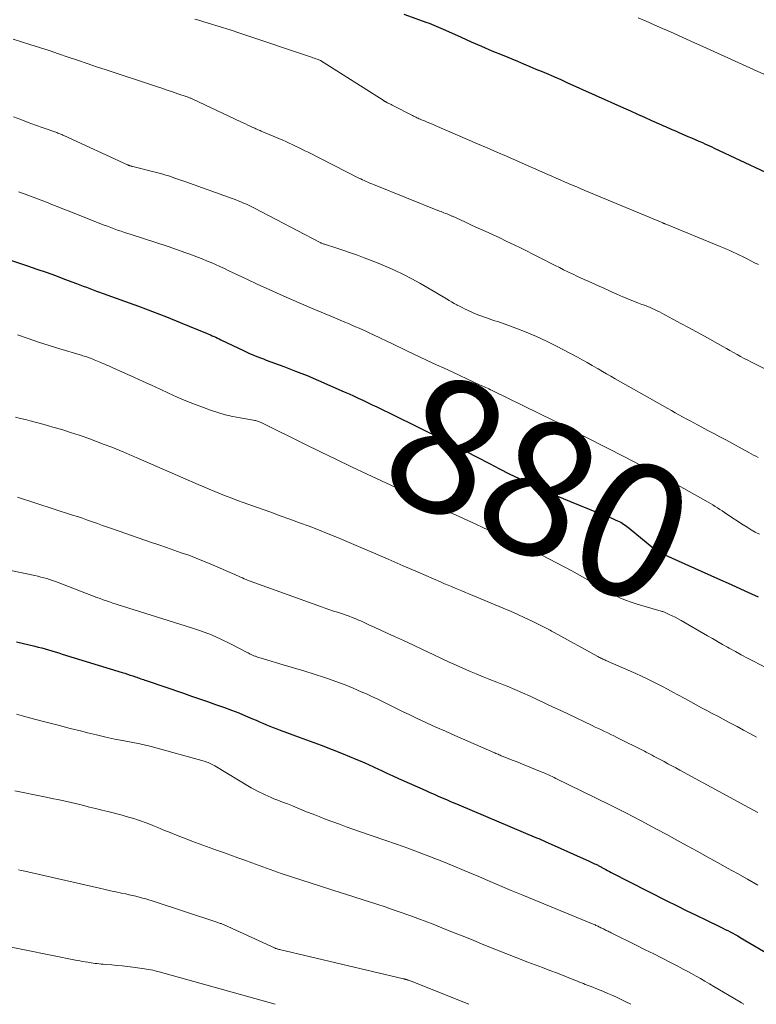
# Model space of a CAD drawing. Units: feet. Extents: x 1980000 to 1985000, y 579999 to 585000.
# Drawn here: x 1981431 to 1981541, y 580000 to 580147 of the extents above; entities that cross this region are included whole.
import ezdxf
from ezdxf.enums import TextEntityAlignment as Align

# ---------------------------------------------------------------- set-up
doc = ezdxf.new("R2010")
doc.units = ezdxf.units.FT
doc.header["$LTSCALE"] = 100
doc.header["$MEASUREMENT"] = 0
for name, color, linetype, lineweight in [('CONTOUR INDEX', 32, 'Continuous', 25), ('CONTOUR INDEX LABEL', 7, 'Continuous', 15), ('CONTOUR INTERMEDIATE', 40, 'Continuous', 15)]:
    doc.layers.add(name, color=color, linetype=linetype, lineweight=lineweight)
doc.styles.add('slant', font='romans.shx', dxfattribs={"oblique": 14.999978})

msp = doc.modelspace()

# ---------------------------------------------------------------- linework, layer by layer
at = {"layer": 'CONTOUR INDEX', "flags": 128}
for points, elevation in [([(1981488.02, 580147.53), (1981491.44, 580146.32), (1981491.79, 580146.19), (1981492.14, 580146.06), (1981492.49, 580145.92), (1981492.83, 580145.77), (1981493.18, 580145.62), (1981493.52, 580145.47), (1981493.86, 580145.32), (1981494.21, 580145.17), (1981496.56, 580144.1), (1981498.08, 580143.42), (1981499.61, 580142.76), (1981501.14, 580142.1), (1981502.68, 580141.46), (1981504.94, 580140.52), (1981505.86, 580140.14), (1981506.79, 580139.75), (1981507.71, 580139.37), (1981508.64, 580138.98), (1981509.56, 580138.58), (1981510.48, 580138.19), (1981511.4, 580137.79), (1981512.31, 580137.38), (1981520.77, 580133.6), (1981521.82, 580133.13), (1981522.86, 580132.66), (1981523.9, 580132.2), (1981524.94, 580131.72), (1981526.4, 580131.06), (1981526.71, 580130.92), (1981527.02, 580130.78), (1981527.34, 580130.65), (1981527.65, 580130.51), (1981527.96, 580130.37), (1981528.27, 580130.24), (1981528.59, 580130.1), (1981528.9, 580129.97), (1981530.37, 580129.33), (1981530.91, 580129.1), (1981531.44, 580128.87), (1981531.98, 580128.63), (1981532.51, 580128.4), (1981532.88, 580128.23), (1981533.23, 580128.07), (1981533.57, 580127.91), (1981533.91, 580127.75), (1981534.25, 580127.6), (1981545.73, 580122.21)], 860), ([(1981429.24, 580110.92), (1981431.93, 580110.03), (1981433.32, 580109.56), (1981434.71, 580109.08), (1981436.09, 580108.58), (1981437.47, 580108.07), (1981439.24, 580107.4), (1981439.73, 580107.21), (1981440.23, 580107.03), (1981440.72, 580106.84), (1981441.21, 580106.66), (1981441.71, 580106.47), (1981442.2, 580106.29), (1981442.69, 580106.11), (1981443.19, 580105.93), (1981446.39, 580104.78), (1981448.48, 580104.01), (1981450.56, 580103.23), (1981452.63, 580102.42), (1981454.7, 580101.59), (1981458.71, 580099.95), (1981458.97, 580099.85), (1981459.23, 580099.74), (1981459.48, 580099.62), (1981459.73, 580099.51), (1981459.99, 580099.39), (1981460.24, 580099.27), (1981460.49, 580099.15), (1981460.74, 580099.03), (1981464.23, 580097.36), (1981464.63, 580097.17), (1981465.04, 580096.99), (1981465.44, 580096.81), (1981465.85, 580096.65), (1981466.26, 580096.48), (1981466.68, 580096.32), (1981467.09, 580096.16), (1981467.51, 580096), (1981470.14, 580095.02), (1981471.87, 580094.36), (1981473.59, 580093.68), (1981475.29, 580092.97), (1981476.99, 580092.23), (1981479.15, 580091.28), (1981479.85, 580090.97), (1981480.54, 580090.65), (1981481.23, 580090.33), (1981481.92, 580090), (1981482.61, 580089.67), (1981483.3, 580089.34), (1981483.98, 580089.01), (1981484.67, 580088.68), (1981486.13, 580087.98), (1981487.54, 580087.29), (1981488.95, 580086.61), (1981490.35, 580085.91), (1981491.76, 580085.21), (1981492.3, 580084.94), (1981493.97, 580084.09), (1981495.63, 580083.25), (1981497.3, 580082.39), (1981498.96, 580081.53), (1981500.8, 580080.57), (1981502.26, 580079.81), (1981503.73, 580079.07), (1981505.21, 580078.34), (1981506.69, 580077.62), (1981506.71, 580077.61), (1981508.19, 580076.92), (1981509.68, 580076.24), (1981511.18, 580075.6), (1981512.69, 580074.97), (1981516.96, 580073.24), (1981517.28, 580073.11), (1981517.61, 580072.98), (1981517.93, 580072.86), (1981518.26, 580072.74), (1981518.58, 580072.61), (1981518.9, 580072.48), (1981519.23, 580072.35), (1981519.54, 580072.21), (1981519.87, 580072.06), (1981520.11, 580071.95), (1981520.34, 580071.83), (1981520.56, 580071.7), (1981520.78, 580071.57), (1981521, 580071.42), (1981521.21, 580071.27), (1981521.41, 580071.12), (1981521.61, 580070.96), (1981525.27, 580067.93), (1981525.4, 580067.82), (1981525.54, 580067.72), (1981525.69, 580067.62), (1981525.84, 580067.52), (1981525.99, 580067.43), (1981526.14, 580067.35), (1981526.3, 580067.27), (1981526.46, 580067.2), (1981534.76, 580063.46), (1981536.79, 580062.55), (1981538.82, 580061.63), (1981540.84, 580060.7)], 880), ([(1981430.28, 580054.03), (1981433.03, 580053.36), (1981433.54, 580053.23), (1981434.05, 580053.1), (1981434.56, 580052.96), (1981435.07, 580052.81), (1981435.57, 580052.66), (1981436.08, 580052.51), (1981436.58, 580052.35), (1981437.09, 580052.2), (1981446.05, 580049.44), (1981446.45, 580049.32), (1981446.85, 580049.19), (1981447.25, 580049.06), (1981447.64, 580048.93), (1981448.05, 580048.79), (1981448.24, 580048.73), (1981448.44, 580048.66), (1981448.63, 580048.59), (1981448.83, 580048.52), (1981449.02, 580048.45), (1981449.21, 580048.38), (1981449.41, 580048.31), (1981449.6, 580048.25), (1981455.17, 580046.34), (1981456.37, 580045.92), (1981457.57, 580045.51), (1981458.77, 580045.1), (1981459.97, 580044.69), (1981460.25, 580044.59), (1981461.31, 580044.22), (1981462.36, 580043.83), (1981463.41, 580043.42), (1981464.44, 580042.99), (1981465.48, 580042.54), (1981466, 580042.32), (1981466.51, 580042.1), (1981467.02, 580041.88), (1981467.53, 580041.66), (1981468.05, 580041.44), (1981468.57, 580041.23), (1981469.09, 580041.03), (1981469.61, 580040.83), (1981472.43, 580039.82), (1981474.07, 580039.21), (1981475.71, 580038.6), (1981477.33, 580037.97), (1981478.96, 580037.32), (1981480.87, 580036.55), (1981481.53, 580036.27), (1981482.19, 580035.99), (1981482.84, 580035.7), (1981483.49, 580035.4), (1981484.36, 580034.98), (1981484.57, 580034.88), (1981484.78, 580034.78), (1981484.99, 580034.69), (1981485.19, 580034.59), (1981485.4, 580034.49), (1981485.61, 580034.39), (1981485.82, 580034.29), (1981486.03, 580034.2), (1981486.26, 580034.09), (1981486.59, 580033.95), (1981486.91, 580033.8), (1981487.24, 580033.65), (1981487.57, 580033.51), (1981491.29, 580031.84), (1981491.9, 580031.57), (1981492.52, 580031.3), (1981493.13, 580031.03), (1981493.75, 580030.77), (1981494.37, 580030.51), (1981494.98, 580030.24), (1981495.6, 580029.98), (1981496.22, 580029.72), (1981507.79, 580024.83), (1981508.12, 580024.69), (1981508.44, 580024.55), (1981508.77, 580024.4), (1981509.09, 580024.26), (1981515.65, 580021.33), (1981515.85, 580021.23), (1981516.06, 580021.14), (1981516.26, 580021.05), (1981516.46, 580020.95), (1981516.64, 580020.87), (1981516.75, 580020.81), (1981516.86, 580020.76), (1981516.97, 580020.7), (1981517.08, 580020.64), (1981517.19, 580020.58), (1981517.3, 580020.53), (1981517.41, 580020.47), (1981517.51, 580020.41), (1981517.84, 580020.23), (1981518.11, 580020.09), (1981518.38, 580019.95), (1981518.66, 580019.8), (1981518.93, 580019.66), (1981527.24, 580015.42), (1981528.68, 580014.7), (1981530.12, 580013.98), (1981531.57, 580013.27), (1981533.02, 580012.57), (1981535.18, 580011.54), (1981535.55, 580011.35), (1981535.93, 580011.17), (1981536.3, 580010.98), (1981536.68, 580010.79), (1981537.05, 580010.6), (1981537.41, 580010.4), (1981537.78, 580010.19), (1981538.14, 580009.98), (1981543.05, 580007.07)], 900)]:
    msp.add_lwpolyline(points, dxfattribs=dict(at, elevation=elevation))
at = {"layer": 'CONTOUR INTERMEDIATE', "flags": 128}
for points, elevation in [([(1981456.88, 580146.81), (1981457.25, 580146.7), (1981458.88, 580146.21), (1981460.5, 580145.71), (1981462.12, 580145.19), (1981463.74, 580144.66), (1981474.28, 580141.12), (1981474.48, 580141.05), (1981474.69, 580140.98), (1981474.9, 580140.91), (1981475.1, 580140.83), (1981475.49, 580140.7), (1981475.59, 580140.65), (1981484.94, 580134.71), (1981485, 580134.68), (1981485.05, 580134.65), (1981485.1, 580134.62), (1981485.15, 580134.59), (1981485.2, 580134.55), (1981485.25, 580134.52), (1981485.31, 580134.5), (1981485.36, 580134.47), (1981485.6, 580134.34), (1981485.77, 580134.25), (1981485.94, 580134.16), (1981486.11, 580134.07), (1981486.28, 580133.98), (1981489.3, 580132.43), (1981489.46, 580132.35), (1981489.63, 580132.27), (1981489.8, 580132.19), (1981489.97, 580132.11), (1981490.14, 580132.03), (1981490.31, 580131.95), (1981490.48, 580131.88), (1981490.65, 580131.81), (1981491.09, 580131.63), (1981491.49, 580131.46), (1981491.88, 580131.3), (1981492.28, 580131.13), (1981492.67, 580130.96), (1981499.02, 580128.24), (1981500.46, 580127.62), (1981501.89, 580127), (1981503.32, 580126.38), (1981504.75, 580125.75), (1981509.48, 580123.66), (1981510.1, 580123.39), (1981510.71, 580123.12), (1981511.33, 580122.85), (1981511.95, 580122.58), (1981512.57, 580122.31), (1981512.88, 580122.18), (1981513.18, 580122.05), (1981513.49, 580121.92), (1981513.79, 580121.79), (1981514.1, 580121.65), (1981514.41, 580121.53), (1981514.71, 580121.4), (1981515.02, 580121.27), (1981526.6, 580116.44), (1981526.64, 580116.42), (1981526.69, 580116.4), (1981526.74, 580116.38), (1981526.79, 580116.37), (1981526.84, 580116.35), (1981526.88, 580116.33), (1981526.93, 580116.31), (1981526.98, 580116.29), (1981535.16, 580112.93), (1981535.64, 580112.73), (1981536.12, 580112.52), (1981536.6, 580112.31), (1981537.08, 580112.09), (1981537.56, 580111.86), (1981538.03, 580111.64), (1981538.51, 580111.41), (1981538.98, 580111.17), (1981539.17, 580111.08), (1981539.74, 580110.79), (1981540.3, 580110.51), (1981540.87, 580110.23)], 864), ([(1981522.94, 580147.02), (1981524.14, 580146.49), (1981525.35, 580145.96), (1981526.55, 580145.43), (1981527.76, 580144.89), (1981528.96, 580144.35), (1981530.16, 580143.81), (1981531.36, 580143.26), (1981532.56, 580142.72), (1981545.51, 580136.86)], 856), ([(1981542.71, 580094.23), (1981539.83, 580095.69), (1981539.29, 580095.97), (1981538.75, 580096.25), (1981538.22, 580096.54), (1981537.69, 580096.83), (1981537.16, 580097.12), (1981536.63, 580097.41), (1981536.11, 580097.7), (1981535.58, 580098), (1981532.81, 580099.54), (1981531.64, 580100.19), (1981530.47, 580100.83), (1981529.29, 580101.47), (1981528.12, 580102.11), (1981526.48, 580102.98), (1981526.12, 580103.17), (1981525.76, 580103.35), (1981525.39, 580103.53), (1981525.02, 580103.7), (1981524.64, 580103.86), (1981524.26, 580104.01), (1981523.88, 580104.16), (1981523.5, 580104.3), (1981523.01, 580104.48), (1981522.39, 580104.72), (1981521.77, 580104.96), (1981521.15, 580105.21), (1981520.54, 580105.47), (1981520.31, 580105.57), (1981519.68, 580105.85), (1981519.06, 580106.12), (1981518.45, 580106.41), (1981517.83, 580106.69), (1981517.71, 580106.75), (1981517.15, 580107.01), (1981516.6, 580107.26), (1981516.04, 580107.51), (1981515.48, 580107.76), (1981514.92, 580108.01), (1981514.36, 580108.26), (1981513.8, 580108.52), (1981513.25, 580108.78), (1981513.1, 580108.86), (1981512.47, 580109.16), (1981511.84, 580109.47), (1981511.22, 580109.78), (1981510.59, 580110.09), (1981505.5, 580112.66), (1981504.45, 580113.18), (1981503.39, 580113.69), (1981502.32, 580114.19), (1981501.26, 580114.69), (1981501.14, 580114.74), (1981500.13, 580115.2), (1981499.11, 580115.66), (1981498.1, 580116.12), (1981497.09, 580116.58), (1981495.26, 580117.42), (1981495.16, 580117.46), (1981495.06, 580117.51), (1981494.96, 580117.55), (1981494.86, 580117.6), (1981494.76, 580117.64), (1981494.66, 580117.69), (1981494.56, 580117.73), (1981494.46, 580117.77), (1981494.22, 580117.86), (1981494, 580117.95), (1981493.78, 580118.04), (1981493.57, 580118.12), (1981493.35, 580118.21), (1981483.51, 580122.15), (1981483.23, 580122.26), (1981482.95, 580122.38), (1981482.68, 580122.5), (1981482.41, 580122.62), (1981482.13, 580122.74), (1981481.86, 580122.87), (1981481.59, 580123), (1981481.33, 580123.13), (1981473.74, 580126.96), (1981473.27, 580127.2), (1981472.8, 580127.43), (1981472.33, 580127.66), (1981471.87, 580127.89), (1981471.39, 580128.12), (1981470.92, 580128.34), (1981470.44, 580128.55), (1981469.97, 580128.76), (1981466.76, 580130.13), (1981466.61, 580130.2), (1981466.45, 580130.26), (1981466.3, 580130.33), (1981466.13, 580130.4), (1981465.97, 580130.47), (1981465.81, 580130.54), (1981465.66, 580130.61), (1981465.5, 580130.68), (1981465.12, 580130.86), (1981464.77, 580131.02), (1981464.43, 580131.19), (1981464.08, 580131.35), (1981463.74, 580131.51), (1981456.59, 580134.87), (1981456.48, 580134.92), (1981456.38, 580134.97), (1981456.28, 580135.01), (1981456.17, 580135.05), (1981456.07, 580135.1), (1981455.97, 580135.14), (1981455.86, 580135.18), (1981455.75, 580135.21), (1981454.36, 580135.68), (1981453.56, 580135.96), (1981452.76, 580136.23), (1981451.95, 580136.5), (1981451.15, 580136.76), (1981443.66, 580139.25), (1981442.24, 580139.72), (1981440.82, 580140.2), (1981439.4, 580140.68), (1981437.98, 580141.16), (1981436.56, 580141.64), (1981435.14, 580142.11), (1981433.71, 580142.58), (1981432.29, 580143.04), (1981429.78, 580143.84)], 868), ([(1981540.84, 580081.5), (1981540.49, 580081.68), (1981540.14, 580081.85), (1981539.79, 580082.03), (1981539.44, 580082.22), (1981535.99, 580084.09), (1981535.11, 580084.57), (1981534.23, 580085.04), (1981533.34, 580085.52), (1981532.45, 580085.99), (1981531.8, 580086.34), (1981531.24, 580086.64), (1981530.68, 580086.94), (1981530.12, 580087.25), (1981529.57, 580087.55), (1981529.01, 580087.85), (1981528.45, 580088.16), (1981527.9, 580088.47), (1981527.35, 580088.78), (1981519.52, 580093.21), (1981518.88, 580093.58), (1981518.24, 580093.95), (1981517.61, 580094.32), (1981516.97, 580094.69), (1981516.8, 580094.79), (1981516.08, 580095.21), (1981515.35, 580095.62), (1981514.62, 580096.03), (1981513.88, 580096.42), (1981510.78, 580098.07), (1981509.29, 580098.82), (1981507.79, 580099.52), (1981506.26, 580100.16), (1981504.72, 580100.75), (1981502.43, 580101.58), (1981502.01, 580101.73), (1981501.59, 580101.87), (1981501.16, 580102.01), (1981500.74, 580102.15), (1981500.32, 580102.28), (1981499.89, 580102.43), (1981499.48, 580102.59), (1981499.06, 580102.75), (1981498.93, 580102.81), (1981498.55, 580102.96), (1981498.18, 580103.13), (1981497.8, 580103.3), (1981497.43, 580103.47), (1981497.07, 580103.65), (1981496.7, 580103.83), (1981496.34, 580104.01), (1981495.98, 580104.2), (1981495.92, 580104.23), (1981495.53, 580104.44), (1981495.15, 580104.66), (1981494.77, 580104.88), (1981494.39, 580105.1), (1981492.78, 580106.08), (1981491.6, 580106.78), (1981490.4, 580107.46), (1981489.19, 580108.11), (1981487.96, 580108.74), (1981486.72, 580109.33), (1981485.47, 580109.9), (1981484.2, 580110.43), (1981482.92, 580110.94), (1981482.11, 580111.25), (1981481.1, 580111.62), (1981480.09, 580111.98), (1981479.07, 580112.33), (1981478.05, 580112.66), (1981476.2, 580113.26), (1981476.1, 580113.29), (1981476, 580113.32), (1981475.91, 580113.36), (1981475.81, 580113.4), (1981475.72, 580113.44), (1981475.63, 580113.48), (1981475.53, 580113.52), (1981475.44, 580113.57), (1981465.78, 580118.62), (1981465.37, 580118.83), (1981464.97, 580119.03), (1981464.56, 580119.22), (1981464.14, 580119.4), (1981463.73, 580119.58), (1981463.31, 580119.75), (1981462.89, 580119.91), (1981462.46, 580120.07), (1981455.54, 580122.56), (1981454.95, 580122.77), (1981454.35, 580122.98), (1981453.76, 580123.18), (1981453.16, 580123.38), (1981452.56, 580123.57), (1981451.96, 580123.75), (1981451.35, 580123.91), (1981450.75, 580124.07), (1981447.65, 580124.83), (1981447.57, 580124.85), (1981447.48, 580124.87), (1981447.39, 580124.9), (1981447.3, 580124.92), (1981447.23, 580124.94), (1981447.18, 580124.96), (1981447.13, 580124.97), (1981447.08, 580124.99), (1981447.04, 580125.01), (1981446.99, 580125.03), (1981446.94, 580125.05), (1981446.9, 580125.07), (1981446.85, 580125.09), (1981437.36, 580129.46), (1981437.21, 580129.53), (1981437.06, 580129.59), (1981436.91, 580129.65), (1981436.76, 580129.72), (1981436.61, 580129.78), (1981436.46, 580129.83), (1981436.31, 580129.89), (1981436.16, 580129.95), (1981434.25, 580130.63), (1981433.15, 580131.02), (1981432.04, 580131.42), (1981430.94, 580131.83), (1981429.84, 580132.24)], 872), ([(1981430.57, 580121.09), (1981431.58, 580120.73), (1981432.39, 580120.43), (1981433.19, 580120.13), (1981433.99, 580119.82), (1981434.79, 580119.51), (1981435.58, 580119.19), (1981436.38, 580118.88), (1981437.18, 580118.56), (1981437.98, 580118.25), (1981443.36, 580116.12), (1981443.86, 580115.93), (1981444.36, 580115.74), (1981444.87, 580115.55), (1981445.37, 580115.37), (1981445.88, 580115.2), (1981446.39, 580115.03), (1981446.9, 580114.85), (1981447.4, 580114.69), (1981452.73, 580112.95), (1981453.72, 580112.62), (1981454.71, 580112.28), (1981455.7, 580111.93), (1981456.68, 580111.56), (1981457.28, 580111.34), (1981457.95, 580111.08), (1981458.62, 580110.81), (1981459.29, 580110.52), (1981459.95, 580110.23), (1981460.61, 580109.93), (1981461.27, 580109.62), (1981461.93, 580109.32), (1981462.59, 580109.01), (1981464.62, 580108.05), (1981466.28, 580107.28), (1981467.93, 580106.52), (1981469.6, 580105.78), (1981471.27, 580105.04), (1981473.9, 580103.89), (1981474.26, 580103.73), (1981474.61, 580103.58), (1981474.97, 580103.42), (1981475.33, 580103.27), (1981475.69, 580103.12), (1981476.05, 580102.97), (1981476.41, 580102.82), (1981476.77, 580102.67), (1981479.21, 580101.66), (1981479.75, 580101.43), (1981480.29, 580101.2), (1981480.83, 580100.97), (1981481.37, 580100.73), (1981481.91, 580100.49), (1981482.44, 580100.25), (1981482.97, 580100), (1981483.5, 580099.75), (1981486.44, 580098.35), (1981488.45, 580097.4), (1981490.45, 580096.45), (1981492.46, 580095.51), (1981494.47, 580094.58), (1981499.32, 580092.33), (1981499.56, 580092.22), (1981499.79, 580092.12), (1981500.02, 580092.01), (1981500.25, 580091.9), (1981500.48, 580091.8), (1981500.71, 580091.69), (1981500.94, 580091.58), (1981501.17, 580091.47), (1981510.45, 580086.97), (1981510.96, 580086.72), (1981511.46, 580086.46), (1981511.97, 580086.2), (1981512.47, 580085.93), (1981512.87, 580085.71), (1981513.17, 580085.56), (1981513.47, 580085.4), (1981513.76, 580085.24), (1981514.06, 580085.08), (1981514.36, 580084.93), (1981514.65, 580084.77), (1981514.95, 580084.62), (1981515.25, 580084.46), (1981521.01, 580081.53), (1981523.21, 580080.39), (1981525.41, 580079.24), (1981527.59, 580078.05), (1981529.77, 580076.85), (1981533.38, 580074.83), (1981533.74, 580074.62), (1981534.09, 580074.41), (1981534.44, 580074.19), (1981534.79, 580073.97), (1981535.13, 580073.74), (1981535.48, 580073.51), (1981535.82, 580073.28), (1981536.17, 580073.06), (1981538.58, 580071.46), (1981539.18, 580071.08), (1981539.78, 580070.72), (1981540.39, 580070.37), (1981541.01, 580070.04)], 876), ([(1981430.46, 580099.74), (1981432.03, 580099.19), (1981433.59, 580098.65), (1981435.17, 580098.15), (1981436.76, 580097.66), (1981439.78, 580096.77), (1981439.98, 580096.71), (1981440.17, 580096.65), (1981440.37, 580096.59), (1981440.57, 580096.53), (1981440.76, 580096.46), (1981440.96, 580096.4), (1981441.15, 580096.33), (1981441.34, 580096.26), (1981441.42, 580096.23), (1981441.65, 580096.14), (1981441.88, 580096.05), (1981442.12, 580095.96), (1981442.35, 580095.86), (1981442.36, 580095.86), (1981442.6, 580095.76), (1981442.84, 580095.66), (1981443.08, 580095.55), (1981443.31, 580095.45), (1981443.44, 580095.39), (1981443.74, 580095.26), (1981444.04, 580095.12), (1981444.34, 580094.99), (1981444.64, 580094.86), (1981447.88, 580093.4), (1981449.16, 580092.82), (1981450.43, 580092.24), (1981451.7, 580091.66), (1981452.97, 580091.07), (1981454.25, 580090.49), (1981455.53, 580089.94), (1981456.83, 580089.42), (1981458.14, 580088.92), (1981459.21, 580088.53), (1981460.3, 580088.17), (1981461.4, 580087.85), (1981462.52, 580087.59), (1981463.65, 580087.37), (1981465.62, 580087.04), (1981465.77, 580087.01), (1981465.92, 580086.98), (1981466.06, 580086.95), (1981466.21, 580086.91), (1981466.35, 580086.86), (1981466.49, 580086.81), (1981466.63, 580086.76), (1981466.76, 580086.69), (1981473.27, 580083.47), (1981475.59, 580082.34), (1981477.91, 580081.21), (1981480.24, 580080.1), (1981482.58, 580079.01), (1981490.99, 580075.09), (1981491.26, 580074.96), (1981491.54, 580074.83), (1981491.81, 580074.71), (1981492.09, 580074.59), (1981492.17, 580074.55), (1981492.4, 580074.44), (1981492.64, 580074.34), (1981492.87, 580074.23), (1981493.1, 580074.13), (1981495.05, 580073.24), (1981496.26, 580072.69), (1981497.46, 580072.13), (1981498.67, 580071.58), (1981499.87, 580071.02), (1981501.71, 580070.17), (1981502.57, 580069.77), (1981503.44, 580069.38), (1981504.3, 580068.98), (1981505.17, 580068.58), (1981506.04, 580068.18), (1981506.89, 580067.77), (1981507.75, 580067.34), (1981508.6, 580066.91), (1981513.04, 580064.59), (1981513.84, 580064.16), (1981514.64, 580063.72), (1981515.42, 580063.25), (1981516.19, 580062.76), (1981516.97, 580062.28), (1981517.75, 580061.82), (1981518.55, 580061.39), (1981519.36, 580060.97), (1981519.38, 580060.96), (1981520.21, 580060.58), (1981521.06, 580060.22), (1981521.92, 580059.91), (1981522.8, 580059.63), (1981526.39, 580058.59), (1981526.51, 580058.55), (1981526.62, 580058.51), (1981526.74, 580058.46), (1981526.85, 580058.42), (1981527.55, 580058.11), (1981528.01, 580057.89), (1981528.47, 580057.67), (1981528.91, 580057.44), (1981529.35, 580057.19), (1981533.26, 580054.92), (1981534, 580054.49), (1981534.75, 580054.06), (1981535.49, 580053.64), (1981536.24, 580053.21), (1981536.53, 580053.05), (1981537.43, 580052.56), (1981538.32, 580052.07), (1981539.23, 580051.59), (1981540.14, 580051.11), (1981542.95, 580049.66)], 884), ([(1981430.15, 580087.49), (1981430.88, 580087.31), (1981431.62, 580087.13), (1981432.35, 580086.94), (1981434.42, 580086.38), (1981435.73, 580086.02), (1981437.04, 580085.64), (1981438.34, 580085.22), (1981439.64, 580084.79), (1981439.91, 580084.7), (1981441.06, 580084.29), (1981442.21, 580083.88), (1981443.35, 580083.44), (1981444.48, 580083), (1981446.29, 580082.27), (1981446.52, 580082.18), (1981446.75, 580082.09), (1981446.98, 580081.99), (1981447.21, 580081.89), (1981447.43, 580081.8), (1981447.66, 580081.7), (1981447.89, 580081.6), (1981448.12, 580081.5), (1981457.36, 580077.46), (1981458.19, 580077.11), (1981459.02, 580076.75), (1981459.86, 580076.4), (1981460.69, 580076.06), (1981461.53, 580075.73), (1981462.38, 580075.4), (1981463.22, 580075.09), (1981464.07, 580074.78), (1981468.18, 580073.32), (1981469.61, 580072.81), (1981471.04, 580072.29), (1981472.46, 580071.77), (1981473.89, 580071.23), (1981475.31, 580070.69), (1981476.72, 580070.13), (1981478.13, 580069.55), (1981479.53, 580068.96), (1981481.26, 580068.22), (1981483.49, 580067.26), (1981485.71, 580066.31), (1981487.94, 580065.34), (1981490.16, 580064.38), (1981493.58, 580062.9), (1981494.1, 580062.67), (1981494.61, 580062.45), (1981495.13, 580062.24), (1981495.65, 580062.02), (1981496.17, 580061.81), (1981496.69, 580061.59), (1981497.21, 580061.38), (1981497.73, 580061.16), (1981502.85, 580059.03), (1981503.93, 580058.57), (1981505, 580058.09), (1981506.07, 580057.6), (1981507.13, 580057.1), (1981508.84, 580056.27), (1981509.04, 580056.17), (1981509.24, 580056.06), (1981509.44, 580055.96), (1981509.64, 580055.85), (1981509.84, 580055.74), (1981510.04, 580055.62), (1981510.24, 580055.51), (1981510.44, 580055.4), (1981516.94, 580051.81), (1981517.08, 580051.74), (1981517.23, 580051.66), (1981517.37, 580051.59), (1981517.52, 580051.52), (1981517.67, 580051.45), (1981517.82, 580051.38), (1981517.97, 580051.32), (1981518.12, 580051.25), (1981522.62, 580049.28), (1981523.42, 580048.91), (1981524.21, 580048.54), (1981525, 580048.16), (1981525.78, 580047.76), (1981526.56, 580047.35), (1981527.33, 580046.94), (1981528.11, 580046.52), (1981528.88, 580046.11), (1981529.98, 580045.5), (1981530.78, 580045.07), (1981531.58, 580044.63), (1981532.39, 580044.2), (1981533.19, 580043.77), (1981533.99, 580043.35), (1981534.8, 580042.92), (1981535.6, 580042.49), (1981536.4, 580042.06), (1981536.72, 580041.89), (1981537.68, 580041.38), (1981538.64, 580040.86), (1981539.6, 580040.35), (1981540.56, 580039.83)], 888), ([(1981430.42, 580075.56), (1981438.65, 580072.91), (1981439.4, 580072.67), (1981440.14, 580072.42), (1981440.89, 580072.16), (1981441.63, 580071.9), (1981442.38, 580071.63), (1981443.12, 580071.37), (1981443.86, 580071.11), (1981444.61, 580070.85), (1981450.42, 580068.84), (1981451.53, 580068.45), (1981452.64, 580068.07), (1981453.75, 580067.69), (1981454.86, 580067.3), (1981455.97, 580066.91), (1981457.07, 580066.49), (1981458.15, 580066.05), (1981459.24, 580065.6), (1981462.82, 580064.03), (1981463.11, 580063.91), (1981463.4, 580063.78), (1981463.68, 580063.65), (1981463.97, 580063.53), (1981464.25, 580063.4), (1981464.54, 580063.28), (1981464.83, 580063.16), (1981465.13, 580063.05), (1981475.74, 580059.21), (1981476.28, 580059.01), (1981476.82, 580058.83), (1981477.37, 580058.65), (1981477.92, 580058.48), (1981478.13, 580058.41), (1981478.57, 580058.27), (1981479.01, 580058.13), (1981479.45, 580057.98), (1981479.89, 580057.82), (1981480.32, 580057.66), (1981480.75, 580057.49), (1981481.18, 580057.3), (1981481.61, 580057.12), (1981482.71, 580056.62), (1981483.69, 580056.17), (1981484.67, 580055.72), (1981485.64, 580055.27), (1981486.61, 580054.82), (1981487.97, 580054.19), (1981489.44, 580053.5), (1981490.91, 580052.81), (1981492.38, 580052.13), (1981493.85, 580051.44), (1981494.8, 580050.99), (1981495.8, 580050.54), (1981496.8, 580050.09), (1981497.81, 580049.66), (1981498.82, 580049.23), (1981499.83, 580048.82), (1981500.85, 580048.41), (1981501.86, 580048), (1981502.88, 580047.59), (1981503.4, 580047.39), (1981504.56, 580046.91), (1981505.72, 580046.42), (1981506.86, 580045.9), (1981508, 580045.38), (1981509.14, 580044.84), (1981510.27, 580044.3), (1981511.41, 580043.76), (1981512.55, 580043.22), (1981516.09, 580041.54), (1981516.56, 580041.32), (1981517.02, 580041.1), (1981517.48, 580040.88), (1981517.95, 580040.66), (1981518.41, 580040.44), (1981518.87, 580040.22), (1981519.33, 580040), (1981519.79, 580039.77), (1981523.87, 580037.71), (1981524.16, 580037.56), (1981524.46, 580037.41), (1981524.75, 580037.26), (1981525.04, 580037.11), (1981525.34, 580036.95), (1981525.63, 580036.8), (1981525.92, 580036.64), (1981526.21, 580036.48), (1981526.8, 580036.17), (1981527.38, 580035.85), (1981527.96, 580035.54), (1981528.55, 580035.22), (1981529.13, 580034.9), (1981535.57, 580031.4), (1981538.18, 580029.98), (1981540.79, 580028.56)], 892), ([(1981426.07, 580065.35), (1981433.03, 580063.88), (1981433.47, 580063.78), (1981433.92, 580063.67), (1981434.36, 580063.56), (1981434.8, 580063.44), (1981435.23, 580063.31), (1981435.67, 580063.17), (1981436.1, 580063.02), (1981436.52, 580062.86), (1981442.27, 580060.63), (1981442.74, 580060.45), (1981443.22, 580060.27), (1981443.7, 580060.11), (1981444.18, 580059.95), (1981444.66, 580059.79), (1981445.14, 580059.64), (1981445.62, 580059.48), (1981446.1, 580059.33), (1981456.4, 580056.11), (1981457.88, 580055.6), (1981459.34, 580055.04), (1981460.76, 580054.41), (1981462.17, 580053.72), (1981464.65, 580052.43), (1981464.8, 580052.35), (1981464.96, 580052.27), (1981465.11, 580052.2), (1981465.27, 580052.12), (1981465.37, 580052.07), (1981465.48, 580052.02), (1981465.58, 580051.98), (1981465.69, 580051.94), (1981465.8, 580051.9), (1981465.91, 580051.86), (1981466.01, 580051.82), (1981466.12, 580051.78), (1981466.23, 580051.75), (1981466.38, 580051.69), (1981466.57, 580051.63), (1981466.76, 580051.57), (1981466.94, 580051.51), (1981467.13, 580051.46), (1981470.04, 580050.61), (1981471.59, 580050.15), (1981473.14, 580049.68), (1981474.68, 580049.18), (1981476.22, 580048.68), (1981476.81, 580048.48), (1981478.04, 580048.05), (1981479.26, 580047.59), (1981480.47, 580047.1), (1981481.67, 580046.58), (1981482.44, 580046.24), (1981483.24, 580045.87), (1981484.04, 580045.5), (1981484.84, 580045.11), (1981485.63, 580044.72), (1981486.42, 580044.33), (1981487.22, 580043.94), (1981488.01, 580043.55), (1981488.81, 580043.17), (1981490.01, 580042.61), (1981491.41, 580041.96), (1981492.81, 580041.31), (1981494.22, 580040.68), (1981495.64, 580040.05), (1981501.41, 580037.53), (1981501.57, 580037.46), (1981501.73, 580037.39), (1981501.89, 580037.32), (1981502.06, 580037.25), (1981502.22, 580037.19), (1981502.38, 580037.12), (1981502.54, 580037.05), (1981502.7, 580036.99), (1981503.58, 580036.64), (1981504.17, 580036.4), (1981504.77, 580036.16), (1981505.37, 580035.92), (1981505.97, 580035.67), (1981508.49, 580034.65), (1981508.77, 580034.53), (1981509.04, 580034.42), (1981509.32, 580034.3), (1981509.59, 580034.18), (1981509.87, 580034.05), (1981510.14, 580033.93), (1981510.41, 580033.8), (1981510.68, 580033.67), (1981516.48, 580030.84), (1981518.8, 580029.69), (1981521.11, 580028.52), (1981523.4, 580027.32), (1981525.69, 580026.11), (1981527.22, 580025.28), (1981528.73, 580024.46), (1981530.24, 580023.63), (1981531.74, 580022.81), (1981533.25, 580021.97), (1981534.75, 580021.14), (1981536.25, 580020.3), (1981537.74, 580019.47), (1981539.24, 580018.63), (1981540.8, 580017.76)], 896), ([(1981430.32, 580043.23), (1981431.35, 580042.95), (1981432.98, 580042.51), (1981434.74, 580042.04), (1981436.51, 580041.58), (1981438.28, 580041.12), (1981440.05, 580040.68), (1981440.88, 580040.47), (1981442.24, 580040.14), (1981443.61, 580039.83), (1981444.97, 580039.53), (1981446.34, 580039.25), (1981448.66, 580038.79), (1981448.87, 580038.75), (1981449.09, 580038.7), (1981449.31, 580038.66), (1981449.52, 580038.61), (1981449.74, 580038.57), (1981449.95, 580038.52), (1981450.17, 580038.46), (1981450.38, 580038.41), (1981458.25, 580036.23), (1981458.46, 580036.16), (1981458.67, 580036.09), (1981458.87, 580036.01), (1981459.08, 580035.93), (1981459.27, 580035.83), (1981459.47, 580035.73), (1981459.66, 580035.63), (1981459.85, 580035.52), (1981465.28, 580032.27), (1981465.69, 580032.04), (1981466.1, 580031.81), (1981466.52, 580031.6), (1981466.94, 580031.39), (1981467.37, 580031.19), (1981467.79, 580031), (1981468.23, 580030.82), (1981468.66, 580030.64), (1981469.24, 580030.42), (1981469.96, 580030.13), (1981470.69, 580029.85), (1981471.41, 580029.56), (1981472.13, 580029.27), (1981473.53, 580028.7), (1981474.51, 580028.31), (1981475.49, 580027.92), (1981476.47, 580027.55), (1981477.46, 580027.18), (1981478.44, 580026.82), (1981479.44, 580026.46), (1981480.43, 580026.11), (1981481.43, 580025.77), (1981485.21, 580024.48), (1981486.92, 580023.88), (1981488.62, 580023.27), (1981490.31, 580022.64), (1981492, 580021.99), (1981493.68, 580021.32), (1981495.36, 580020.64), (1981497.03, 580019.94), (1981498.69, 580019.23), (1981498.83, 580019.17), (1981500.56, 580018.43), (1981502.3, 580017.69), (1981504.04, 580016.96), (1981505.78, 580016.24), (1981516.22, 580011.95), (1981516.37, 580011.88), (1981516.52, 580011.82), (1981516.66, 580011.76), (1981516.81, 580011.69), (1981516.96, 580011.63), (1981517.1, 580011.56), (1981517.25, 580011.49), (1981517.39, 580011.42), (1981517.76, 580011.24), (1981517.91, 580011.17), (1981518.05, 580011.09), (1981518.19, 580011.02), (1981518.33, 580010.95), (1981518.47, 580010.88), (1981518.62, 580010.81), (1981518.76, 580010.74), (1981518.9, 580010.67), (1981522.75, 580008.75), (1981524.01, 580008.13), (1981525.26, 580007.5), (1981526.5, 580006.87), (1981527.75, 580006.23), (1981528.88, 580005.66), (1981529.56, 580005.31), (1981530.23, 580004.95), (1981530.91, 580004.58), (1981531.57, 580004.21), (1981532.24, 580003.83), (1981532.9, 580003.45), (1981533.56, 580003.06), (1981534.22, 580002.67), (1981537.94, 580000.45), (1981538.34, 580000.21), (1981538.69, 580000)], 904), ([(1981430.03, 580031.8), (1981434.49, 580030.91), (1981435.15, 580030.78), (1981435.81, 580030.64), (1981436.46, 580030.5), (1981437.12, 580030.36), (1981437.78, 580030.21), (1981438.44, 580030.06), (1981439.09, 580029.9), (1981439.75, 580029.75), (1981440.26, 580029.62), (1981441.17, 580029.39), (1981442.08, 580029.17), (1981443, 580028.94), (1981443.91, 580028.71), (1981446.05, 580028.16), (1981446.63, 580028), (1981447.2, 580027.84), (1981447.78, 580027.67), (1981448.35, 580027.48), (1981448.91, 580027.29), (1981449.48, 580027.09), (1981450.04, 580026.87), (1981450.59, 580026.65), (1981451.34, 580026.34), (1981452.26, 580025.97), (1981453.19, 580025.59), (1981454.12, 580025.22), (1981455.05, 580024.86), (1981455.35, 580024.74), (1981456.44, 580024.33), (1981457.52, 580023.92), (1981458.61, 580023.52), (1981459.71, 580023.13), (1981460.1, 580022.99), (1981461.16, 580022.61), (1981462.22, 580022.23), (1981463.28, 580021.84), (1981464.33, 580021.46), (1981465.35, 580021.08), (1981465.9, 580020.88), (1981466.45, 580020.68), (1981467, 580020.48), (1981467.54, 580020.27), (1981468.09, 580020.08), (1981468.65, 580019.88), (1981469.2, 580019.69), (1981469.75, 580019.51), (1981478.7, 580016.63), (1981480.41, 580016.08), (1981482.12, 580015.52), (1981483.83, 580014.97), (1981485.54, 580014.41), (1981485.72, 580014.35), (1981487.33, 580013.8), (1981488.94, 580013.24), (1981490.53, 580012.65), (1981492.12, 580012.03), (1981493.7, 580011.4), (1981495.28, 580010.77), (1981496.86, 580010.13), (1981498.44, 580009.49), (1981499.95, 580008.87), (1981501.59, 580008.21), (1981503.22, 580007.56), (1981504.86, 580006.92), (1981506.51, 580006.3), (1981507.59, 580005.89), (1981508.7, 580005.47), (1981509.8, 580005.05), (1981510.9, 580004.62), (1981512, 580004.19), (1981513.61, 580003.55), (1981513.9, 580003.44), (1981514.19, 580003.32), (1981514.48, 580003.2), (1981514.78, 580003.09), (1981515.07, 580002.97), (1981515.36, 580002.86), (1981515.65, 580002.74), (1981515.94, 580002.63), (1981516.89, 580002.25), (1981517.66, 580001.95), (1981518.41, 580001.63), (1981519.17, 580001.29), (1981519.91, 580000.94), (1981521.11, 580000.36), (1981521.84, 580000)], 908), ([(1981430.58, 580020.03), (1981431.06, 580019.92), (1981431.53, 580019.82), (1981442.68, 580017.3), (1981443.49, 580017.11), (1981444.31, 580016.93), (1981445.12, 580016.76), (1981445.94, 580016.58), (1981446.57, 580016.44), (1981447.07, 580016.33), (1981447.57, 580016.22), (1981448.07, 580016.1), (1981448.56, 580015.97), (1981449.06, 580015.84), (1981449.55, 580015.7), (1981450.04, 580015.55), (1981450.53, 580015.4), (1981460.31, 580012.19), (1981460.42, 580012.15), (1981460.54, 580012.11), (1981460.66, 580012.06), (1981460.78, 580012.02), (1981460.89, 580011.97), (1981461.01, 580011.92), (1981461.12, 580011.87), (1981461.24, 580011.82), (1981468.73, 580008.42), (1981468.83, 580008.38), (1981468.92, 580008.34), (1981469.02, 580008.3), (1981469.12, 580008.27), (1981469.22, 580008.24), (1981469.31, 580008.2), (1981469.41, 580008.18), (1981469.51, 580008.15), (1981487.98, 580003.81), (1981488.05, 580003.79), (1981488.12, 580003.77), (1981488.19, 580003.76), (1981488.25, 580003.74), (1981488.32, 580003.72), (1981488.39, 580003.7), (1981488.46, 580003.68), (1981488.52, 580003.65), (1981488.63, 580003.62), (1981488.74, 580003.58), (1981488.86, 580003.53), (1981488.98, 580003.49), (1981489.1, 580003.44), (1981497.69, 580000)], 912), ([(1981423.57, 580009.69), (1981439.35, 580006.55), (1981439.74, 580006.47), (1981440.14, 580006.4), (1981440.53, 580006.33), (1981440.92, 580006.26), (1981441.11, 580006.22), (1981441.41, 580006.17), (1981441.7, 580006.13), (1981442, 580006.09), (1981442.3, 580006.06), (1981442.6, 580006.03), (1981442.9, 580006), (1981443.19, 580005.97), (1981443.49, 580005.94), (1981444.48, 580005.86), (1981445.27, 580005.79), (1981446.06, 580005.71), (1981446.85, 580005.62), (1981447.64, 580005.53), (1981449.04, 580005.36), (1981449.36, 580005.31), (1981449.68, 580005.26), (1981450, 580005.2), (1981450.32, 580005.14), (1981450.63, 580005.07), (1981450.94, 580004.99), (1981451.26, 580004.91), (1981451.57, 580004.83), (1981468.85, 580000), (1981468.85, 580000)], 916)]:
    msp.add_lwpolyline(points, dxfattribs=dict(at, elevation=elevation))

# ---------------------------------------------------------------- texts
at = {"layer": 'CONTOUR INDEX LABEL', "style": 'slant', "oblique": 15}
msp.add_text('880', height=20, rotation=335.6577, dxfattribs=at).set_placement((1981508.23, 580076.9, 880), align=Align.MIDDLE_CENTER)

doc.saveas('drawing.dxf')
